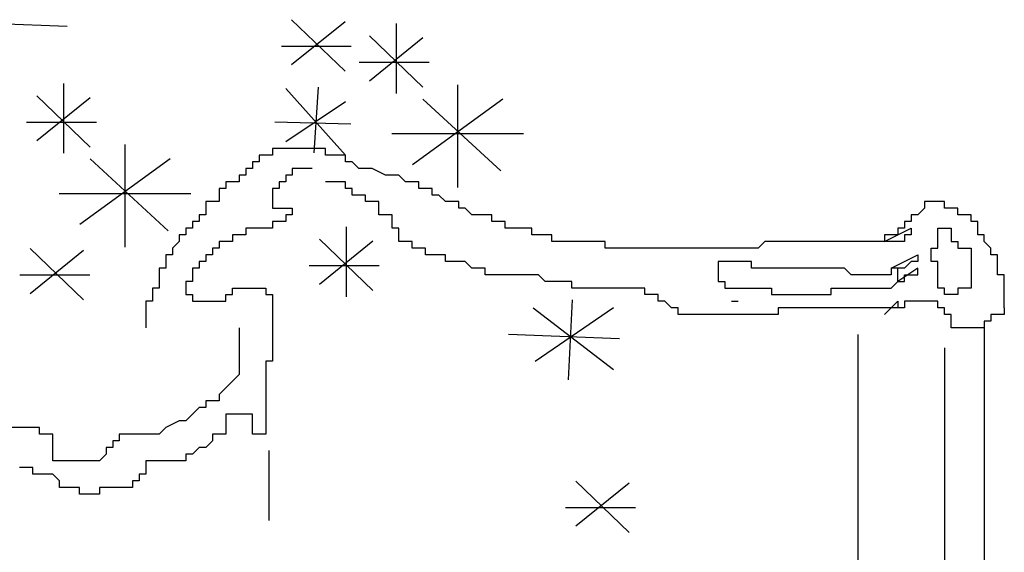
# Model space of a CAD drawing. Units: inches. Extents: x 62856 to 81202, y 10875 to 23353.
# Drawn here: x 73431 to 75725, y 17736 to 18977 of the extents above; entities that cross this region are included whole.
import ezdxf

# ---------------------------------------------------------------- set-up
doc = ezdxf.new("R2010")
doc.units = ezdxf.units.IN
doc.header["$MEASUREMENT"] = 0
doc.layers.get('0').update_dxf_attribs({"color": 132})

# ---------------------------------------------------------------- blocks, each defined once
blk = doc.blocks.new('20')
at = {"color": 90}
for p, q in [((-363.7, 3237.9), (-239.1, 3118.1)), ((-886.3, 3222.1), (-1145.1, 3231.7)), ((-239.1, 3233.1), (-363.7, 3132.5)), ((-120.1, 3228.9), (-120.1, 3066.1)), ((-182.4, 3200.1), (-57.8, 3080.4)), ((-57.8, 3195.4), (-182.4, 3094.8)), ((-224.7, 3175.6), (-387.7, 3175.6)), ((-43.5, 3137.9), (-206.4, 3137.9)), ((-895.1, 3089.5), (-895.1, 2926.7)), ((-377.6, 3077.1), (-238.1, 2922.2)), ((-302.2, 3080.4), (-311.8, 2927.2)), ((23, 3086.4), (23, 2847)), ((-957.4, 3060.7), (-832.8, 2941)), ((-832.8, 3056), (-957.4, 2955.4)), ((128.5, 3052.9), (-82.4, 2899.6)), ((-58.4, 3052.9), (123.7, 2885.3)), ((-238.1, 3046.1), (-377.6, 2953.1)), ((-818.4, 2998.5), (-981.4, 2998.5)), ((-225.6, 2994.2), (-402.9, 2999)), ((176.4, 2971.5), (-130.3, 2971.5)), ((-752, 2947), (-752, 2707.6)), ((-646.5, 2913.5), (-857.4, 2760.2)), ((-833.4, 2913.5), (-651.3, 2745.9)), ((-598.6, 2832.1), (-905.3, 2832.1)), ((-236.7, 2754.8), (-236.7, 2591.9)), ((-299, 2726), (-174.4, 2606.3)), ((-174.4, 2721.3), (-299, 2620.7)), ((-972.9, 2704.5), (-848.3, 2584.8)), ((-848.3, 2699.7), (-972.9, 2599.1)), ((-160, 2663.8), (-323, 2663.8)), ((-833.9, 2642.2), (-996.9, 2642.2)), ((290, 2585.1), (280.4, 2398.3)), ((198.9, 2565.9), (385.8, 2422.2)), ((385.8, 2565.9), (203.7, 2441.4)), ((400.2, 2494.1), (141.4, 2503.7)), ((-416.6, 2233.5), (-416.6, 2070.7)), ((298.1, 2162.4), (422.7, 2042.6)), ((422.7, 2157.6), (298.1, 2057)), ((437, 2100.1), (274.1, 2100.1))]:
    blk.add_line(p, q, dxfattribs=at)
at = {"color": 8}
for p, q in [((-408.6, 2937.7), (-408.6, 2922.2)), ((-284.6, 2937.7), (-408.6, 2937.7)), ((-284.6, 2922.2), (-284.6, 2937.7)), ((-408.6, 2922.2), (-439.6, 2922.2)), ((-439.6, 2922.2), (-439.6, 2906.7)), ((-238.1, 2922.2), (-284.6, 2922.2)), ((-238.1, 2906.7), (-238.1, 2922.2)), ((-470.6, 2891.2), (-470.6, 2875.7)), ((-455.1, 2891.2), (-470.6, 2891.2)), ((-455.1, 2906.7), (-455.1, 2891.2)), ((-439.6, 2906.7), (-455.1, 2906.7)), ((-362.1, 2891.2), (-362.1, 2875.7)), ((-315.6, 2891.2), (-362.1, 2891.2)), ((-222.6, 2906.7), (-238.1, 2906.7)), ((-207.1, 2891.2), (-222.6, 2906.7)), ((-176.1, 2891.2), (-207.1, 2891.2)), ((-145.1, 2875.7), (-176.1, 2891.2)), ((-470.6, 2875.7), (-486.1, 2875.7)), ((-486.1, 2875.7), (-486.1, 2860.2)), ((-362.1, 2875.7), (-377.6, 2875.7)), ((-377.6, 2875.7), (-377.6, 2860.2)), ((-114.1, 2875.7), (-145.1, 2875.7)), ((-98.6, 2860.2), (-114.1, 2875.7)), ((-532.6, 2844.7), (-532.6, 2813.7)), ((-517.1, 2844.7), (-532.6, 2844.7)), ((-517.1, 2860.2), (-517.1, 2844.7)), ((-486.1, 2860.2), (-517.1, 2860.2)), ((-408.6, 2844.7), (-408.6, 2798.2)), ((-393.1, 2844.7), (-408.6, 2844.7)), ((-393.1, 2860.2), (-393.1, 2844.7)), ((-377.6, 2860.2), (-393.1, 2860.2)), ((-238.1, 2860.2), (-284.6, 2860.2)), ((-238.1, 2844.7), (-238.1, 2860.2)), ((-222.6, 2844.7), (-238.1, 2844.7)), ((-222.6, 2829.2), (-222.6, 2844.7)), ((-67.6, 2860.2), (-98.6, 2860.2)), ((-67.6, 2844.7), (-67.6, 2860.2)), ((-36.6, 2844.7), (-67.6, 2844.7)), ((-36.6, 2829.2), (-36.6, 2844.7)), ((-191.6, 2829.2), (-222.6, 2829.2)), ((-191.6, 2813.7), (-191.6, 2829.2)), ((-21.1, 2829.2), (-36.6, 2829.2)), ((-5.6, 2813.7), (-21.1, 2829.2)), ((-532.6, 2813.7), (-563.6, 2813.7)), ((-563.6, 2813.7), (-563.6, 2782.8)), ((-408.6, 2798.2), (-362.1, 2798.2)), ((-362.1, 2798.2), (-362.1, 2782.8)), ((-160.6, 2813.7), (-191.6, 2813.7)), ((-160.6, 2782.8), (-160.6, 2813.7)), ((25.4, 2813.7), (-5.6, 2813.7)), ((25.4, 2798.2), (25.4, 2813.7)), ((40.9, 2798.2), (25.4, 2798.2)), ((56.4, 2782.8), (40.9, 2798.2)), ((1110.4, 2798.2), (1094.9, 2782.8)), ((1110.4, 2813.7), (1110.4, 2798.2)), ((1156.9, 2813.7), (1110.4, 2813.7)), ((1156.9, 2798.2), (1156.9, 2813.7)), ((1187.9, 2798.2), (1156.9, 2798.2)), ((1187.9, 2782.8), (1187.9, 2798.2)), ((-579.1, 2782.8), (-579.1, 2767.3)), ((-563.6, 2782.8), (-579.1, 2782.8)), ((-377.6, 2782.8), (-377.6, 2767.3)), ((-362.1, 2782.8), (-377.6, 2782.8)), ((-129.6, 2782.8), (-160.6, 2782.8)), ((-129.6, 2751.8), (-129.6, 2782.8)), ((102.9, 2782.8), (56.4, 2782.8)), ((102.9, 2767.3), (102.9, 2782.8)), ((1094.9, 2782.8), (1079.4, 2782.8)), ((1079.4, 2782.8), (1079.4, 2767.3)), ((1218.9, 2782.8), (1187.9, 2782.8)), ((1218.9, 2767.3), (1218.9, 2782.8)), ((-594.6, 2767.3), (-594.6, 2751.8)), ((-579.1, 2767.3), (-594.6, 2767.3)), ((-408.6, 2767.3), (-408.6, 2751.8)), ((-377.6, 2767.3), (-408.6, 2767.3)), ((133.9, 2767.3), (102.9, 2767.3)), ((133.9, 2751.8), (133.9, 2767.3)), ((1063.9, 2767.3), (1063.9, 2751.8)), ((1079.4, 2767.3), (1063.9, 2767.3)), ((1234.4, 2767.3), (1218.9, 2767.3)), ((1234.4, 2736.3), (1234.4, 2767.3)), ((-625.6, 2736.3), (-625.6, 2720.8)), ((-610.1, 2736.3), (-625.6, 2736.3)), ((-594.6, 2751.8), (-610.1, 2751.8)), ((-610.1, 2751.8), (-610.1, 2736.3)), ((-501.6, 2736.3), (-501.6, 2720.8)), ((-470.6, 2736.3), (-501.6, 2736.3)), ((-470.6, 2751.8), (-470.6, 2736.3)), ((-408.6, 2751.8), (-470.6, 2751.8)), ((-114.1, 2751.8), (-129.6, 2751.8)), ((-114.1, 2720.8), (-114.1, 2751.8)), ((195.9, 2751.8), (133.9, 2751.8)), ((195.9, 2736.3), (195.9, 2751.8)), ((242.4, 2736.3), (195.9, 2736.3)), ((242.4, 2720.8), (242.4, 2736.3)), ((1017.4, 2720.8), (1079.4, 2751.8)), ((1048.4, 2736.3), (1017.4, 2736.3)), ((1017.4, 2736.3), (1017.4, 2720.8)), ((1063.9, 2751.8), (1048.4, 2751.8)), ((1048.4, 2751.8), (1048.4, 2736.3)), ((1063.9, 2736.3), (1063.9, 2720.8)), ((1079.4, 2736.3), (1063.9, 2736.3)), ((1079.4, 2751.8), (1079.4, 2736.3)), ((1141.4, 2751.8), (1172.4, 2751.8)), ((1141.4, 2720.8), (1141.4, 2751.8)), ((1172.4, 2751.8), (1172.4, 2720.8)), ((1249.9, 2736.3), (1234.4, 2736.3)), ((1249.9, 2720.8), (1249.9, 2736.3)), ((-625.6, 2720.8), (-641.1, 2705.3)), ((-532.6, 2720.8), (-532.6, 2705.3)), ((-501.6, 2720.8), (-532.6, 2720.8)), ((-83.1, 2720.8), (-114.1, 2720.8)), ((-83.1, 2705.3), (-83.1, 2720.8)), ((366.4, 2720.8), (242.4, 2720.8)), ((366.4, 2705.3), (366.4, 2720.8)), ((738.4, 2720.8), (722.9, 2705.3)), ((1063.9, 2720.8), (738.4, 2720.8)), ((1141.4, 2705.3), (1141.4, 2720.8)), ((1172.4, 2720.8), (1187.9, 2720.8)), ((1187.9, 2720.8), (1187.9, 2705.3)), ((1265.4, 2705.3), (1249.9, 2720.8)), ((-656.6, 2689.8), (-656.6, 2658.8)), ((-641.1, 2689.8), (-656.6, 2689.8)), ((-641.1, 2705.3), (-641.1, 2689.8)), ((-563.6, 2689.8), (-563.6, 2674.3)), ((-548.1, 2689.8), (-563.6, 2689.8)), ((-532.6, 2705.3), (-548.1, 2705.3)), ((-548.1, 2705.3), (-548.1, 2689.8)), ((-52.1, 2705.3), (-83.1, 2705.3)), ((-52.1, 2689.8), (-52.1, 2705.3)), ((-5.6, 2689.8), (-52.1, 2689.8)), ((-5.6, 2674.3), (-5.6, 2689.8)), ((722.9, 2705.3), (366.4, 2705.3)), ((1032.9, 2658.8), (1094.9, 2689.8)), ((1094.9, 2689.8), (1094.9, 2674.3)), ((1125.9, 2674.3), (1125.9, 2705.3)), ((1125.9, 2705.3), (1141.4, 2705.3)), ((1187.9, 2705.3), (1218.9, 2705.3)), ((1218.9, 2705.3), (1218.9, 2612.4)), ((1265.4, 2689.8), (1265.4, 2705.3)), ((1280.9, 2689.8), (1265.4, 2689.8)), ((1280.9, 2643.4), (1280.9, 2689.8)), ((-579.1, 2674.3), (-579.1, 2658.8)), ((-563.6, 2674.3), (-579.1, 2674.3)), ((40.9, 2674.3), (-5.6, 2674.3)), ((56.4, 2658.8), (40.9, 2674.3)), ((707.4, 2674.3), (629.9, 2674.3)), ((629.9, 2674.3), (629.9, 2627.9)), ((707.4, 2658.8), (707.4, 2674.3)), ((1079.4, 2674.3), (1063.9, 2658.8)), ((1094.9, 2674.3), (1079.4, 2674.3)), ((1141.4, 2674.3), (1125.9, 2674.3)), ((1141.4, 2612.4), (1141.4, 2674.3)), ((-656.6, 2658.8), (-672.1, 2658.8)), ((-672.1, 2658.8), (-672.1, 2612.4)), ((-594.6, 2658.8), (-594.6, 2627.9)), ((-579.1, 2658.8), (-594.6, 2658.8)), ((87.4, 2658.8), (56.4, 2658.8)), ((87.4, 2643.4), (87.4, 2658.8)), ((211.4, 2643.4), (87.4, 2643.4)), ((226.9, 2627.9), (211.4, 2643.4)), ((924.4, 2658.8), (707.4, 2658.8)), ((939.9, 2643.4), (924.4, 2658.8)), ((1032.9, 2643.4), (939.9, 2643.4)), ((1032.9, 2658.8), (1032.9, 2643.4)), ((1063.9, 2658.8), (1032.9, 2658.8)), ((1094.9, 2658.8), (1048.4, 2627.9)), ((1048.4, 2627.9), (1048.4, 2658.8)), ((1063.9, 2643.4), (1094.9, 2643.4)), ((1063.9, 2627.9), (1063.9, 2643.4)), ((1094.9, 2643.4), (1094.9, 2658.8)), ((1296.4, 2643.4), (1280.9, 2643.4)), ((1296.4, 2565.9), (1296.4, 2643.4)), ((-594.6, 2627.9), (-610.1, 2627.9)), ((-610.1, 2627.9), (-610.1, 2596.9)), ((288.9, 2627.9), (226.9, 2627.9)), ((288.9, 2612.4), (288.9, 2627.9)), ((629.9, 2627.9), (645.4, 2627.9)), ((645.4, 2627.9), (645.4, 2612.4)), ((1032.9, 2612.4), (1048.4, 2627.9)), ((1048.4, 2627.9), (1063.9, 2627.9)), ((-687.6, 2612.4), (-687.6, 2581.4)), ((-672.1, 2612.4), (-687.6, 2612.4)), ((-610.1, 2596.9), (-594.6, 2596.9)), ((-594.6, 2596.9), (-594.6, 2581.4)), ((-517.1, 2581.4), (-517.1, 2596.9)), ((-517.1, 2596.9), (-501.6, 2596.9)), ((-501.6, 2596.9), (-501.6, 2612.4)), ((-501.6, 2612.4), (-424.1, 2612.4)), ((-424.1, 2612.4), (-424.1, 2596.9)), ((-424.1, 2596.9), (-408.6, 2596.9)), ((-408.6, 2596.9), (-408.6, 2442)), ((459.4, 2612.4), (288.9, 2612.4)), ((459.4, 2596.9), (459.4, 2612.4)), ((490.4, 2596.9), (459.4, 2596.9)), ((490.4, 2581.4), (490.4, 2596.9)), ((645.4, 2612.4), (753.9, 2612.4)), ((753.9, 2612.4), (753.9, 2596.9)), ((753.9, 2596.9), (893.4, 2596.9)), ((893.4, 2612.4), (1032.9, 2612.4)), ((893.4, 2596.9), (893.4, 2612.4)), ((1156.9, 2612.4), (1141.4, 2612.4)), ((1156.9, 2596.9), (1156.9, 2612.4)), ((1187.9, 2596.9), (1156.9, 2596.9)), ((1218.9, 2612.4), (1187.9, 2612.4)), ((1187.9, 2612.4), (1187.9, 2596.9)), ((-687.6, 2581.4), (-703.1, 2581.4)), ((-703.1, 2581.4), (-703.1, 2519.4)), ((-594.6, 2581.4), (-517.1, 2581.4)), ((505.9, 2581.4), (490.4, 2581.4)), ((521.4, 2565.9), (505.9, 2581.4)), ((660.9, 2581.6), (676.4, 2581.6)), ((1017.4, 2550.4), (1048.4, 2581.4)), ((1048.4, 2581.4), (1048.4, 2565.9)), ((1141.4, 2581.4), (1063.9, 2581.4)), ((1063.9, 2581.4), (1063.9, 2565.9)), ((1141.4, 2565.9), (1141.4, 2581.4)), ((536.9, 2565.9), (521.4, 2565.9)), ((536.9, 2550.4), (536.9, 2565.9)), ((769.4, 2550.4), (536.9, 2550.4)), ((1048.4, 2565.9), (769.4, 2565.9)), ((769.4, 2565.9), (769.4, 2550.4)), ((1032.9, 2565.9), (1017.4, 2550.4)), ((1063.9, 2565.9), (1032.9, 2565.9)), ((1156.9, 2565.9), (1141.4, 2565.9)), ((1156.9, 2550.4), (1156.9, 2565.9)), ((1172.4, 2550.4), (1156.9, 2550.4)), ((1172.4, 2519.4), (1172.4, 2550.4)), ((1296.4, 2550.4), (1265.4, 2550.4)), ((1265.4, 2550.4), (1265.4, 2534.9)), ((1296.4, 2565.9), (1296.4, 2550.4)), ((1265.4, 2534.9), (1249.9, 2534.9)), ((1249.9, 2534.9), (1249.9, 2519.4)), ((-486.1, 2519.4), (-486.1, 2411)), ((955.4, 2504), (955.4, 165.4)), ((1249.9, 2519.4), (1172.4, 2519.4)), ((1249.9, 2519.4), (1249.9, -5)), ((1156.9, 2473), (1156.9, 196.3)), ((-424.1, 2442), (-424.1, 2271.6)), ((-408.6, 2442), (-424.1, 2442)), ((-486.1, 2411), (-501.6, 2395.5)), ((-501.6, 2395.5), (-532.6, 2364.5)), ((-532.6, 2364.5), (-532.6, 2349.1)), ((-563.6, 2349.1), (-563.6, 2333.6)), ((-532.6, 2349.1), (-563.6, 2349.1)), ((-579.1, 2333.6), (-610.1, 2302.6)), ((-563.6, 2333.6), (-579.1, 2333.6)), ((-517.1, 2318.1), (-517.1, 2271.6)), ((-455.1, 2318.1), (-517.1, 2318.1)), ((-455.1, 2271.6), (-455.1, 2318.1)), ((-625.6, 2302.6), (-656.6, 2287.1)), ((-610.1, 2302.6), (-625.6, 2302.6)), ((-951.1, 2287.1), (-1230, 2287.1)), ((-951.1, 2271.6), (-951.1, 2287.1)), ((-920.1, 2271.6), (-951.1, 2271.6)), ((-920.1, 2209.7), (-920.1, 2271.6)), ((-672.1, 2271.6), (-765.1, 2271.6)), ((-765.1, 2271.6), (-765.1, 2256.1)), ((-656.6, 2287.1), (-672.1, 2271.6)), ((-517.1, 2271.6), (-548.1, 2271.6)), ((-548.1, 2271.6), (-548.1, 2256.1)), ((-424.1, 2271.6), (-455.1, 2271.6)), ((-780.6, 2256.1), (-780.6, 2240.6)), ((-765.1, 2256.1), (-780.6, 2256.1)), ((-548.1, 2256.1), (-563.6, 2240.6)), ((-796.1, 2225.1), (-811.6, 2209.7)), ((-796.1, 2240.6), (-796.1, 2225.1)), ((-780.6, 2240.6), (-796.1, 2240.6)), ((-594.6, 2225.1), (-610.1, 2225.1)), ((-610.1, 2225.1), (-610.1, 2209.7)), ((-579.1, 2240.6), (-594.6, 2225.1)), ((-563.6, 2240.6), (-579.1, 2240.6)), ((-811.6, 2209.7), (-920.1, 2209.7)), ((-610.1, 2209.7), (-703.1, 2209.7)), ((-703.1, 2209.7), (-703.1, 2178.7)), ((-966.6, 2194.2), (-997.6, 2194.2)), ((-966.6, 2178.7), (-966.6, 2194.2)), ((-920.1, 2178.7), (-966.6, 2178.7)), ((-904.6, 2163.2), (-920.1, 2178.7)), ((-904.6, 2147.7), (-904.6, 2163.2)), ((-718.6, 2163.2), (-734.1, 2163.2)), ((-734.1, 2163.2), (-734.1, 2147.7)), ((-718.6, 2178.7), (-718.6, 2163.2)), ((-703.1, 2178.7), (-718.6, 2178.7)), ((-858.1, 2147.7), (-904.6, 2147.7)), ((-858.1, 2132.2), (-858.1, 2147.7)), ((-811.6, 2147.7), (-811.6, 2132.2)), ((-734.1, 2147.7), (-811.6, 2147.7)), ((-811.6, 2132.2), (-858.1, 2132.2))]:
    blk.add_line(p, q, dxfattribs=at)

msp = doc.modelspace()

# ---------------------------------------------------------------- block references
msp.add_blockref('20', (74428.2, 15739.5))

doc.saveas('drawing.dxf')
